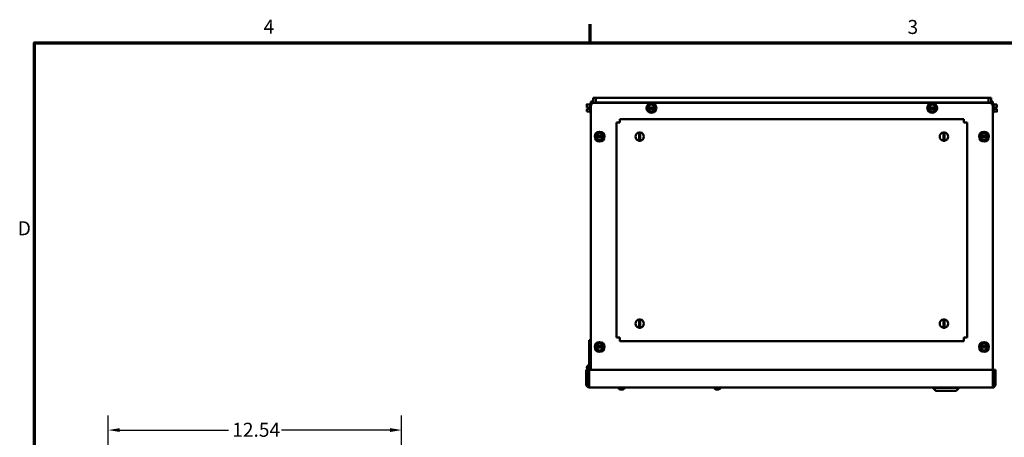
# Model space of a CAD drawing. Units: inches. Extents: x 2 to 108, y 1 to 84.
# Drawn here: x 3 to 45, y 66 to 83 of the extents above; entities that cross this region are included whole.
import ezdxf

# ---------------------------------------------------------------- set-up
doc = ezdxf.new("R2010")
doc.units = ezdxf.units.IN
doc.header["$LTSCALE"] = 5
doc.header["$MEASUREMENT"] = 0
for name, color, linetype, lineweight in [('Border (ANSI)', 7, 'Continuous', 70), ('Dimension (ANSI)', 7, 'Continuous', 25), ('Visible (ANSI)', 7, 'Continuous', 50)]:
    doc.layers.add(name, color=color, linetype=linetype, lineweight=lineweight)
doc.styles.add('Note Text (ANSI)', font='tahoma.ttf')
doc.dimstyles.new('Default (ANSI)', dxfattribs={"dimscale": 5, "dimtxt": 0.12, "dimasz": 0.098425, "dimexe": 0.125, "dimexo": 0.0625, "dimgap": 0.031496, "dimtad": 0, "dimtih": 1, "dimtoh": 1, "dimrnd": 1e-08, "dimzin": 4, "dimdsep": 46, "dimtxsty": 'Note Text (ANSI)', "dimcen": 0.09, "dimdle": 0.393701, "dimclrd": 256, "dimclre": 256, "dimclrt": 256, "dimadec": 0, "dimazin": 1, "dimtfac": 1, "dimtofl": 0, "dimtmove": 0, "dimatfit": 3, "dimfxl": 1, "dimtolj": 1, "dimtzin": 4, "dimlwd": -1, "dimlwe": -1, "dimarcsym": 0})

# ---------------------------------------------------------------- blocks, each defined once
blk = doc.blocks.new('Borders Default Border')
at = {"layer": 'Border (ANSI)'}
blk.add_line((5.5, 16.5), (5.5, 16.66), dxfattribs=at)
at = {"layer": 'Border (ANSI)', "flags": 128}
blk.add_lwpolyline([(0.75, 0.5), (0.75, 16.5), (21.25, 16.5), (21.25, 0.5), (0.75, 0.5)], dxfattribs=at)
at = {"layer": 'Border (ANSI)', "char_height": 0.12, "attachment_point": 7, "style": 'Note Text (ANSI)'}
for s, insert in [('4', (2.7081, 16.54)), ('3', (8.2127, 16.5375)), ('D', (0.606, 14.815))]:
    blk.add_mtext(s, dxfattribs=dict(at, insert=insert))
blk = doc.blocks.new('*D6')
at = {"layer": 'Defpoints', "color": 0}
for p in [(19.439, 65.93), (6.9, 61.162), (19.439, 58.05)]:
    blk.add_point(p, dxfattribs=at)
at = {"layer": 'Dimension (ANSI)'}
for p, q in [((6.9, 61.475), (6.9, 66.555)), ((19.439, 58.362), (19.439, 66.555)), ((7.392, 65.93), (12.042, 65.93)), ((18.946, 65.93), (14.297, 65.93))]:
    blk.add_line(p, q, dxfattribs=at)
for points in [[(7.392, 66.012), (7.392, 65.848), (6.9, 65.93)], [(18.946, 66.012), (18.946, 65.848), (19.439, 65.93)]]:
    blk.add_solid(points, dxfattribs=at)
at = {"layer": 'Dimension (ANSI)', "insert": (12.199, 66.243), "char_height": 0.6, "attachment_point": 1, "style": 'Note Text (ANSI)'}
blk.add_mtext('\\A1;12.54', dxfattribs=at)

msp = doc.modelspace()

# ---------------------------------------------------------------- linework, layer by layer
at = {"layer": 'Visible (ANSI)'}
for p, q in [((27.528, 79.862), (27.528, 79.987)), ((27.528, 79.987), (27.603, 79.987)), ((27.603, 79.987), (27.603, 79.916)), ((27.632, 79.925), (27.632, 80.147)), ((27.736, 80.147), (27.632, 80.147)), ((27.736, 80.147), (44.528, 80.147)), ((27.736, 79.939), (27.736, 80.147)), ((44.528, 80.147), (44.528, 79.939)), ((44.632, 80.147), (44.528, 80.147)), ((44.632, 80.147), (44.632, 79.987)), ((44.632, 79.916), (44.632, 79.987)), ((44.707, 79.987), (44.632, 79.987)), ((44.707, 79.987), (44.707, 79.862)), ((27.349, 79.859), (27.349, 79.859)), ((27.497, 79.859), (27.349, 79.859)), ((27.349, 79.859), (27.349, 79.859)), ((27.349, 79.859), (27.349, 79.81)), ((27.349, 79.859), (27.349, 79.859)), ((27.497, 79.859), (27.349, 79.859)), ((27.349, 79.755), (27.349, 79.736)), ((27.349, 79.736), (27.439, 79.736)), ((27.349, 79.677), (27.349, 79.677)), ((27.349, 79.676), (27.349, 79.676)), ((27.349, 79.677), (27.439, 79.677)), ((27.349, 79.677), (27.349, 79.676)), ((27.439, 79.676), (27.349, 79.676)), ((27.349, 79.676), (27.349, 79.658)), ((27.349, 79.603), (27.349, 79.554)), ((27.497, 79.554), (27.349, 79.554)), ((27.379, 79.676), (27.359, 79.676)), ((27.359, 79.677), (27.379, 79.677)), ((27.379, 79.677), (27.379, 79.676)), ((27.439, 79.736), (27.439, 79.706)), ((27.439, 79.706), (27.439, 79.676)), ((27.497, 79.706), (27.439, 79.706)), ((27.497, 79.527), (27.497, 79.886)), ((27.527, 79.916), (27.528, 79.916)), ((27.528, 79.862), (27.528, 79.801)), ((27.528, 68.508), (27.528, 79.801)), ((27.653, 79.926), (44.582, 79.926)), ((44.528, 79.939), (27.736, 79.939)), ((27.736, 79.939), (27.736, 79.926)), ((29.942, 79.707), (29.959, 79.737)), ((29.959, 79.677), (29.942, 79.707)), ((29.959, 79.737), (29.97, 79.755)), ((29.959, 79.737), (29.965, 79.737)), ((29.965, 79.677), (29.959, 79.677)), ((29.97, 79.658), (29.959, 79.677)), ((29.965, 79.737), (29.975, 79.737)), ((29.975, 79.677), (29.965, 79.677)), ((30.002, 79.81), (29.97, 79.755)), ((29.97, 79.658), (30.002, 79.603)), ((30.26, 79.736), (29.975, 79.737)), ((29.975, 79.677), (30.26, 79.676)), ((30.002, 79.81), (30.03, 79.859)), ((30.03, 79.554), (30.002, 79.603)), ((30.03, 79.859), (30.086, 79.859)), ((30.086, 79.554), (30.03, 79.554)), ((30.15, 79.859), (30.086, 79.859)), ((30.086, 79.554), (30.149, 79.554)), ((30.206, 79.554), (30.149, 79.554)), ((30.15, 79.859), (30.206, 79.859)), ((30.206, 79.859), (30.234, 79.81)), ((30.234, 79.603), (30.206, 79.554)), ((30.266, 79.755), (30.234, 79.81)), ((30.234, 79.603), (30.266, 79.658)), ((30.26, 79.736), (30.271, 79.736)), ((30.271, 79.676), (30.26, 79.676)), ((30.266, 79.755), (30.276, 79.736)), ((30.276, 79.676), (30.266, 79.658)), ((30.271, 79.736), (30.276, 79.736)), ((30.276, 79.676), (30.271, 79.676)), ((30.276, 79.736), (30.294, 79.706)), ((30.294, 79.706), (30.276, 79.676)), ((41.942, 79.707), (41.959, 79.737)), ((41.959, 79.677), (41.942, 79.707)), ((41.959, 79.737), (41.97, 79.755)), ((41.959, 79.737), (41.965, 79.737)), ((41.965, 79.677), (41.959, 79.677)), ((41.97, 79.658), (41.959, 79.677)), ((41.965, 79.737), (41.975, 79.737)), ((41.975, 79.677), (41.965, 79.677)), ((42.002, 79.81), (41.97, 79.755)), ((41.97, 79.658), (42.002, 79.603)), ((42.26, 79.736), (41.975, 79.737)), ((41.975, 79.677), (42.26, 79.676)), ((42.002, 79.81), (42.03, 79.859)), ((42.03, 79.554), (42.002, 79.603)), ((42.03, 79.859), (42.086, 79.859)), ((42.086, 79.554), (42.03, 79.554)), ((42.15, 79.859), (42.086, 79.859)), ((42.086, 79.554), (42.149, 79.554)), ((42.206, 79.554), (42.149, 79.554)), ((42.15, 79.859), (42.206, 79.859)), ((42.206, 79.859), (42.234, 79.81)), ((42.234, 79.603), (42.206, 79.554)), ((42.266, 79.755), (42.234, 79.81)), ((42.234, 79.603), (42.266, 79.658)), ((42.26, 79.736), (42.271, 79.736)), ((42.271, 79.676), (42.26, 79.676)), ((42.266, 79.755), (42.276, 79.736)), ((42.276, 79.676), (42.266, 79.658)), ((42.271, 79.736), (42.276, 79.736)), ((42.276, 79.676), (42.271, 79.676)), ((42.276, 79.736), (42.294, 79.706)), ((42.294, 79.706), (42.276, 79.676)), ((44.528, 79.926), (44.528, 79.939)), ((44.708, 79.916), (44.707, 79.916)), ((44.707, 79.801), (44.707, 79.862)), ((44.707, 79.801), (44.707, 67.956)), ((44.738, 79.886), (44.738, 79.527)), ((44.738, 79.859), (44.886, 79.859)), ((44.738, 79.707), (44.796, 79.707)), ((44.738, 79.554), (44.886, 79.554)), ((44.738, 79.554), (44.886, 79.554)), ((44.796, 79.707), (44.796, 79.737)), ((44.796, 79.737), (44.886, 79.737)), ((44.886, 79.736), (44.796, 79.736)), ((44.796, 79.677), (44.796, 79.707)), ((44.886, 79.677), (44.796, 79.677)), ((44.856, 79.736), (44.856, 79.737)), ((44.856, 79.737), (44.876, 79.737)), ((44.876, 79.736), (44.856, 79.736)), ((44.886, 79.81), (44.886, 79.859)), ((44.886, 79.737), (44.886, 79.756)), ((44.886, 79.736), (44.886, 79.736)), ((44.886, 79.737), (44.886, 79.737)), ((44.886, 79.736), (44.886, 79.737)), ((44.886, 79.658), (44.886, 79.677)), ((44.886, 79.554), (44.886, 79.603)), ((44.886, 79.554), (44.886, 79.554)), ((44.886, 79.554), (44.886, 79.554)), ((44.886, 79.554), (44.886, 79.554)), ((27.527, 79.497), (27.528, 79.497)), ((43.468, 79.236), (28.767, 79.236)), ((28.767, 79.087), (28.767, 79.236)), ((43.468, 79.236), (43.468, 79.087)), ((44.708, 79.497), (44.707, 79.497)), ((28.617, 79.087), (28.767, 79.087)), ((28.617, 79.087), (28.617, 69.886)), ((43.468, 79.087), (43.617, 79.087)), ((43.617, 69.886), (43.617, 79.087)), ((27.727, 78.487), (27.744, 78.517)), ((27.744, 78.457), (27.727, 78.487)), ((27.744, 78.517), (27.755, 78.535)), ((27.744, 78.517), (27.75, 78.517)), ((27.75, 78.457), (27.744, 78.457)), ((27.755, 78.438), (27.744, 78.457)), ((27.75, 78.517), (27.76, 78.517)), ((27.76, 78.457), (27.75, 78.457)), ((27.787, 78.59), (27.755, 78.535)), ((27.755, 78.438), (27.787, 78.383)), ((28.045, 78.516), (27.76, 78.517)), ((27.76, 78.457), (28.045, 78.456)), ((27.787, 78.59), (27.815, 78.639)), ((27.815, 78.334), (27.787, 78.383)), ((27.815, 78.639), (27.871, 78.639)), ((27.871, 78.334), (27.815, 78.334)), ((27.935, 78.639), (27.871, 78.639)), ((27.871, 78.334), (27.934, 78.334)), ((27.991, 78.334), (27.934, 78.334)), ((27.935, 78.639), (27.991, 78.639)), ((27.991, 78.639), (28.019, 78.59)), ((28.019, 78.383), (27.991, 78.334)), ((28.051, 78.535), (28.019, 78.59)), ((28.019, 78.383), (28.051, 78.438)), ((28.045, 78.516), (28.056, 78.516)), ((28.056, 78.456), (28.045, 78.456)), ((28.051, 78.535), (28.061, 78.516)), ((28.061, 78.456), (28.051, 78.438)), ((28.056, 78.516), (28.061, 78.516)), ((28.061, 78.456), (28.056, 78.456)), ((28.061, 78.516), (28.079, 78.486)), ((28.079, 78.486), (28.061, 78.456)), ((29.597, 78.604), (29.597, 78.665)), ((29.597, 78.369), (29.597, 78.604)), ((29.597, 78.308), (29.597, 78.369)), ((29.637, 78.665), (29.637, 78.604)), ((29.637, 78.604), (29.637, 78.369)), ((29.637, 78.369), (29.637, 78.308)), ((42.597, 78.604), (42.597, 78.665)), ((42.597, 78.369), (42.597, 78.604)), ((42.597, 78.308), (42.597, 78.369)), ((42.637, 78.665), (42.637, 78.604)), ((42.637, 78.604), (42.637, 78.369)), ((42.637, 78.369), (42.637, 78.308)), ((44.156, 78.487), (44.173, 78.517)), ((44.173, 78.457), (44.156, 78.487)), ((44.173, 78.517), (44.184, 78.535)), ((44.173, 78.517), (44.179, 78.517)), ((44.179, 78.457), (44.173, 78.457)), ((44.184, 78.438), (44.173, 78.457)), ((44.179, 78.517), (44.189, 78.517)), ((44.189, 78.457), (44.179, 78.457)), ((44.216, 78.59), (44.184, 78.535)), ((44.184, 78.438), (44.216, 78.383)), ((44.474, 78.516), (44.189, 78.517)), ((44.189, 78.457), (44.474, 78.456)), ((44.216, 78.59), (44.244, 78.639)), ((44.244, 78.334), (44.216, 78.383)), ((44.244, 78.639), (44.3, 78.639)), ((44.3, 78.334), (44.244, 78.334)), ((44.364, 78.639), (44.3, 78.639)), ((44.3, 78.334), (44.363, 78.334)), ((44.42, 78.334), (44.363, 78.334)), ((44.364, 78.639), (44.42, 78.639)), ((44.42, 78.639), (44.448, 78.59)), ((44.448, 78.383), (44.42, 78.334)), ((44.48, 78.535), (44.448, 78.59)), ((44.448, 78.383), (44.48, 78.438)), ((44.474, 78.516), (44.485, 78.516)), ((44.485, 78.456), (44.474, 78.456)), ((44.48, 78.535), (44.49, 78.516)), ((44.49, 78.456), (44.48, 78.438)), ((44.485, 78.516), (44.49, 78.516)), ((44.49, 78.456), (44.485, 78.456)), ((44.49, 78.516), (44.508, 78.486)), ((44.508, 78.486), (44.49, 78.456)), ((29.597, 70.604), (29.597, 70.665)), ((29.597, 70.369), (29.597, 70.604)), ((29.597, 70.308), (29.597, 70.369)), ((29.637, 70.665), (29.637, 70.604)), ((29.637, 70.604), (29.637, 70.369)), ((29.637, 70.369), (29.637, 70.308)), ((42.597, 70.604), (42.597, 70.665)), ((42.597, 70.369), (42.597, 70.604)), ((42.597, 70.308), (42.597, 70.369)), ((42.637, 70.665), (42.637, 70.604)), ((42.637, 70.604), (42.637, 70.369)), ((42.637, 70.369), (42.637, 70.308)), ((28.767, 69.886), (28.617, 69.886)), ((28.767, 69.736), (28.767, 69.886)), ((43.617, 69.886), (43.468, 69.886)), ((43.468, 69.886), (43.468, 69.736)), ((27.528, 69.776), (27.453, 69.776)), ((27.453, 69.776), (27.453, 68.695)), ((27.727, 69.487), (27.744, 69.517)), ((27.744, 69.457), (27.727, 69.487)), ((27.744, 69.517), (27.755, 69.535)), ((27.744, 69.517), (27.75, 69.517)), ((27.75, 69.457), (27.744, 69.457)), ((27.755, 69.438), (27.744, 69.457)), ((27.75, 69.517), (27.76, 69.517)), ((27.76, 69.457), (27.75, 69.457)), ((27.787, 69.59), (27.755, 69.535)), ((28.045, 69.516), (27.76, 69.517)), ((27.76, 69.457), (28.045, 69.456)), ((27.787, 69.59), (27.815, 69.639)), ((27.815, 69.639), (27.871, 69.639)), ((27.935, 69.639), (27.871, 69.639)), ((27.935, 69.639), (27.991, 69.639)), ((27.991, 69.639), (28.019, 69.59)), ((28.051, 69.535), (28.019, 69.59)), ((28.045, 69.516), (28.056, 69.516)), ((28.056, 69.456), (28.045, 69.456)), ((28.051, 69.535), (28.061, 69.516)), ((28.061, 69.456), (28.051, 69.438)), ((28.056, 69.516), (28.061, 69.516)), ((28.061, 69.456), (28.056, 69.456)), ((28.061, 69.516), (28.079, 69.486)), ((28.079, 69.486), (28.061, 69.456)), ((28.767, 69.736), (43.468, 69.736)), ((44.156, 69.487), (44.173, 69.517)), ((44.173, 69.457), (44.156, 69.487)), ((44.173, 69.517), (44.184, 69.535)), ((44.173, 69.517), (44.179, 69.517)), ((44.179, 69.457), (44.173, 69.457)), ((44.184, 69.438), (44.173, 69.457)), ((44.179, 69.517), (44.189, 69.517)), ((44.189, 69.457), (44.179, 69.457)), ((44.216, 69.59), (44.184, 69.535)), ((44.474, 69.516), (44.189, 69.517)), ((44.189, 69.457), (44.474, 69.456)), ((44.216, 69.59), (44.244, 69.639)), ((44.244, 69.639), (44.3, 69.639)), ((44.364, 69.639), (44.3, 69.639)), ((44.364, 69.639), (44.42, 69.639)), ((44.42, 69.639), (44.448, 69.59)), ((44.48, 69.535), (44.448, 69.59)), ((44.474, 69.516), (44.485, 69.516)), ((44.485, 69.456), (44.474, 69.456)), ((44.48, 69.535), (44.49, 69.516)), ((44.49, 69.456), (44.48, 69.438)), ((44.485, 69.516), (44.49, 69.516)), ((44.49, 69.456), (44.485, 69.456)), ((44.49, 69.516), (44.508, 69.486)), ((44.508, 69.486), (44.49, 69.456)), ((27.755, 69.438), (27.787, 69.383)), ((27.815, 69.334), (27.787, 69.383)), ((27.871, 69.334), (27.815, 69.334)), ((27.871, 69.334), (27.934, 69.334)), ((27.991, 69.334), (27.934, 69.334)), ((28.019, 69.383), (27.991, 69.334)), ((28.019, 69.383), (28.051, 69.438)), ((44.184, 69.438), (44.216, 69.383)), ((44.244, 69.334), (44.216, 69.383)), ((44.3, 69.334), (44.244, 69.334)), ((44.3, 69.334), (44.363, 69.334)), ((44.42, 69.334), (44.363, 69.334)), ((44.448, 69.383), (44.42, 69.334)), ((44.448, 69.383), (44.48, 69.438)), ((27.393, 68.508), (27.333, 68.508)), ((27.333, 68.508), (27.333, 67.878)), ((27.393, 68.508), (27.453, 68.508)), ((27.393, 67.878), (27.393, 68.508)), ((27.453, 67.878), (27.453, 68.508)), ((27.453, 68.508), (44.703, 68.508)), ((44.703, 68.508), (44.703, 67.878)), ((44.763, 68.508), (44.823, 68.508)), ((44.763, 68.508), (44.763, 67.878)), ((44.823, 67.878), (44.823, 68.508)), ((27.393, 67.878), (27.453, 67.878)), ((27.453, 67.758), (27.453, 67.878)), ((44.707, 67.956), (44.703, 67.956)), ((44.703, 67.878), (44.703, 67.758)), ((27.453, 67.758), (27.445, 67.758)), ((27.445, 67.758), (27.445, 67.753)), ((31.445, 67.753), (27.445, 67.753)), ((27.453, 67.758), (44.703, 67.758)), ((28.702, 67.73), (28.702, 67.753)), ((28.825, 67.68), (28.849, 67.68)), ((28.825, 67.666), (28.827, 67.68)), ((28.848, 67.666), (28.847, 67.68)), ((28.972, 67.73), (28.972, 67.753)), ((31.445, 67.758), (31.445, 67.753)), ((32.802, 67.73), (32.802, 67.758)), ((32.925, 67.68), (32.949, 67.68)), ((32.925, 67.666), (32.927, 67.68)), ((32.948, 67.666), (32.947, 67.68)), ((33.072, 67.73), (33.072, 67.758)), ((33.561, 67.758), (33.561, 67.748)), ((37.061, 67.748), (33.561, 67.748)), ((37.061, 67.748), (37.061, 67.758)), ((39.724, 67.753), (37.061, 67.753)), ((38.36, 67.748), (37.061, 67.748)), ((38.36, 67.748), (38.36, 67.753)), ((39.724, 67.758), (39.724, 67.751)), ((39.724, 67.751), (42.166, 67.751)), ((40.509, 67.751), (40.509, 67.748)), ((40.752, 67.748), (40.509, 67.748)), ((40.752, 67.748), (40.752, 67.751)), ((40.752, 67.748), (42.166, 67.748)), ((42.149, 67.748), (42.149, 67.733)), ((42.149, 67.733), (42.166, 67.733)), ((42.274, 67.608), (42.149, 67.733)), ((42.166, 67.758), (42.166, 67.733)), ((42.166, 67.733), (43.268, 67.733)), ((42.291, 67.608), (42.166, 67.733)), ((42.291, 67.608), (42.274, 67.608)), ((43.143, 67.608), (42.291, 67.608)), ((43.143, 67.608), (43.268, 67.733)), ((43.268, 67.758), (43.268, 67.733)), ((43.268, 67.751), (44.724, 67.751)), ((43.268, 67.748), (44.749, 67.748)), ((44.724, 67.758), (44.703, 67.758)), ((44.749, 67.758), (44.724, 67.758)), ((44.724, 67.758), (44.724, 67.751)), ((44.749, 67.748), (44.749, 67.758))]:
    msp.add_line(p, q, dxfattribs=at)
for centre, radius in [((30.118, 79.706), 0.209), ((42.118, 79.706), 0.209), ((27.903, 78.486), 0.209), ((44.332, 78.486), 0.209), ((27.903, 69.486), 0.209), ((44.332, 69.486), 0.209), ((27.453, 68.601), 0.045), ((27.453, 68.601), 0.042)]:
    msp.add_circle(centre, radius, dxfattribs=at)
for centre, radius, start, end in [((27.527, 79.886), 0.03, 90, 180), ((27.653, 79.801), 0.125, 90, 180), ((30.118, 79.706), 0.146, 11.8204, 168.0424), ((30.118, 79.706), 0.146, 191.8204, 348.0424), ((42.118, 79.706), 0.146, 11.8204, 168.0424), ((42.118, 79.706), 0.146, 191.8204, 348.0424), ((44.582, 79.801), 0.125, 0, 90), ((44.708, 79.886), 0.03, 0, 90), ((27.527, 79.527), 0.03, 180, 270), ((44.708, 79.527), 0.03, 270, 0), ((27.903, 78.486), 0.146, 11.8204, 168.0424), ((27.903, 78.486), 0.146, 191.8204, 348.0424), ((29.617, 78.486), 0.179, 96.3972, 263.6028), ((29.617, 78.486), 0.179, 83.6028, 96.3972), ((29.617, 78.486), 0.18, 263.6028, 276.3972), ((29.617, 78.486), 0.179, 276.3972, 83.6028), ((42.617, 78.486), 0.179, 96.3972, 263.6028), ((42.617, 78.486), 0.179, 83.6028, 96.3972), ((42.617, 78.486), 0.18, 263.6028, 276.3972), ((42.617, 78.486), 0.179, 276.3972, 83.6028), ((44.332, 78.486), 0.146, 11.8204, 168.0424), ((44.332, 78.486), 0.146, 191.8204, 348.0424), ((29.617, 70.486), 0.179, 96.3972, 263.6028), ((29.617, 70.486), 0.179, 83.6028, 96.3972), ((29.617, 70.486), 0.18, 263.6028, 276.3972), ((29.617, 70.486), 0.179, 276.3972, 83.6028), ((42.617, 70.486), 0.179, 96.3972, 263.6028), ((42.617, 70.486), 0.179, 83.6028, 96.3972), ((42.617, 70.486), 0.18, 263.6028, 276.3972), ((42.617, 70.486), 0.179, 276.3972, 83.6028), ((27.903, 69.486), 0.146, 11.8204, 168.0424), ((27.903, 69.486), 0.146, 191.8204, 348.0424), ((44.332, 69.486), 0.146, 11.8204, 168.0424), ((44.332, 69.486), 0.146, 191.8204, 348.0424), ((27.453, 68.601), 0.0945, 90, 258.1912), ((27.453, 68.601), 0.0925, 35.8248, 324.1752), ((27.453, 68.601), 0.0945, 281.8088, 322.528), ((27.453, 67.878), 0.12, 180, 270), ((27.453, 67.878), 0.06, 180, 270), ((44.703, 67.878), 0.06, 270, 0), ((44.703, 67.878), 0.12, 270, 0), ((28.717, 67.73), 0.015, 180, 221.6116), ((28.837, 67.837), 0.175, 221.6116, 242.9699), ((28.76, 67.685), 0.0056, 242.9699, 265.6947), ((28.914, 67.685), 0.0056, 274.3053, 297.0301), ((28.837, 67.837), 0.175, 297.0301, 318.3884), ((28.957, 67.73), 0.015, 318.3884, 0), ((32.817, 67.73), 0.015, 180, 221.6116), ((32.937, 67.837), 0.175, 221.6116, 242.9699), ((32.86, 67.685), 0.0056, 242.9699, 265.6947), ((33.014, 67.685), 0.0056, 274.3053, 297.0301), ((32.937, 67.837), 0.175, 297.0301, 318.3884), ((33.057, 67.73), 0.015, 318.3884, 0)]:
    msp.add_arc(centre, radius, start, end, dxfattribs=at)
for centre, major_axis, ratio, start_param, end_param in [((28.837, 67.836), (-0.151, 0.09), 0.994832, 1.642362, 1.879689), ((28.842, 67.836), (-0.015, -0.175), 0.052092, 5.818312, 6.055639), ((28.831, 67.836), (0.015, -0.175), 0.052092, 0.227547, 0.464873), ((28.837, 67.836), (-0.151, -0.09), 0.994832, 1.261903, 1.49923), ((32.937, 67.836), (-0.151, 0.09), 0.994832, 1.642362, 1.879689), ((32.942, 67.836), (-0.015, -0.175), 0.052092, 5.818312, 6.055639), ((32.931, 67.836), (0.015, -0.175), 0.052092, 0.227547, 0.464873), ((32.937, 67.836), (-0.151, -0.09), 0.994832, 1.261903, 1.49923)]:
    msp.add_ellipse(centre, major_axis=major_axis, ratio=ratio, start_param=start_param, end_param=end_param, dxfattribs=at)
for points, knots in [([(27.349, 79.859), (27.349, 79.859), (27.349, 79.859), (27.349, 79.859), (27.349, 79.859), (27.349, 79.859), (27.349, 79.859), (27.349, 79.859), (27.349, 79.859), (27.349, 79.859), (27.349, 79.859)], [0.5840084, 0.5840084, 0.5840084, 0.5840084, 0.6066591, 0.6066591, 0.6595764, 0.6595764, 0.6595764, 0.7124936, 0.7124936, 0.7351443, 0.7351443, 0.7351443, 0.7351443]), ([(27.349, 79.755), (27.349, 79.758), (27.349, 79.761), (27.349, 79.769), (27.349, 79.777), (27.349, 79.783), (27.349, 79.789), (27.349, 79.796), (27.349, 79.805), (27.349, 79.808), (27.349, 79.81)], [0.5840084, 0.5840084, 0.5840084, 0.5840084, 0.6066591, 0.6066591, 0.6595764, 0.6595764, 0.6595764, 0.7124936, 0.7124936, 0.7351443, 0.7351443, 0.7351443, 0.7351443]), ([(27.349, 79.783), (27.349, 79.777), (27.349, 79.77), (27.349, 79.761), (27.349, 79.758), (27.349, 79.756)], [0.66003876, 0.66003876, 0.66003876, 0.66003876, 0.71249359, 0.71249359, 0.73514432, 0.73514432, 0.73514432, 0.73514432]), ([(27.349, 79.676), (27.349, 79.676), (27.349, 79.676), (27.35, 79.676), (27.351, 79.676), (27.353, 79.676), (27.354, 79.676), (27.356, 79.676), (27.358, 79.676), (27.359, 79.676)], [0.03795763, 0.03795763, 0.03795763, 0.03795763, 0.04760535, 0.04760535, 0.05716879, 0.05716879, 0.06661446, 0.06661446, 0.07595608, 0.07595608, 0.07595608, 0.07595608]), ([(27.359, 79.677), (27.358, 79.677), (27.356, 79.677), (27.354, 79.677), (27.353, 79.677), (27.351, 79.677), (27.35, 79.677), (27.349, 79.677), (27.349, 79.677), (27.349, 79.677)], [0.07595608, 0.07595608, 0.07595608, 0.07595608, 0.0852977, 0.0852977, 0.09474337, 0.09474337, 0.10430681, 0.10430681, 0.11395453, 0.11395453, 0.11395453, 0.11395453]), ([(27.349, 79.603), (27.349, 79.605), (27.349, 79.609), (27.349, 79.617), (27.349, 79.624), (27.349, 79.63), (27.349, 79.636), (27.349, 79.644), (27.349, 79.652), (27.349, 79.655), (27.349, 79.658)], [0.5840084, 0.5840084, 0.5840084, 0.5840084, 0.6066591, 0.6066591, 0.6595764, 0.6595764, 0.6595764, 0.7124936, 0.7124936, 0.7351443, 0.7351443, 0.7351443, 0.7351443]), ([(27.349, 79.631), (27.349, 79.625), (27.349, 79.617), (27.349, 79.609), (27.349, 79.606), (27.349, 79.603)], [0.66003876, 0.66003876, 0.66003876, 0.66003876, 0.71249359, 0.71249359, 0.73514432, 0.73514432, 0.73514432, 0.73514432]), ([(44.886, 79.737), (44.886, 79.737), (44.886, 79.737), (44.885, 79.737), (44.884, 79.737), (44.882, 79.737), (44.881, 79.737), (44.879, 79.737), (44.877, 79.737), (44.876, 79.737)], [0.03795763, 0.03795763, 0.03795763, 0.03795763, 0.04760535, 0.04760535, 0.05716879, 0.05716879, 0.06661446, 0.06661446, 0.07595608, 0.07595608, 0.07595608, 0.07595608]), ([(44.876, 79.736), (44.877, 79.736), (44.879, 79.736), (44.881, 79.736), (44.882, 79.736), (44.884, 79.736), (44.885, 79.736), (44.886, 79.736), (44.886, 79.736), (44.886, 79.736)], [0.07595608, 0.07595608, 0.07595608, 0.07595608, 0.0852977, 0.0852977, 0.09474337, 0.09474337, 0.10430681, 0.10430681, 0.11395453, 0.11395453, 0.11395453, 0.11395453]), ([(44.886, 79.81), (44.886, 79.808), (44.886, 79.805), (44.886, 79.796), (44.885, 79.789), (44.885, 79.783), (44.885, 79.777), (44.886, 79.77), (44.886, 79.761), (44.886, 79.758), (44.886, 79.756)], [0.5840084, 0.5840084, 0.5840084, 0.5840084, 0.6066591, 0.6066591, 0.6595764, 0.6595764, 0.6595764, 0.7124936, 0.7124936, 0.7351443, 0.7351443, 0.7351443, 0.7351443]), ([(44.885, 79.783), (44.885, 79.789), (44.886, 79.796), (44.886, 79.805), (44.886, 79.808), (44.886, 79.81)], [0.66003876, 0.66003876, 0.66003876, 0.66003876, 0.71249359, 0.71249359, 0.73514432, 0.73514432, 0.73514432, 0.73514432]), ([(44.885, 79.631), (44.885, 79.636), (44.886, 79.644), (44.886, 79.652), (44.886, 79.655), (44.886, 79.658)], [0.66003876, 0.66003876, 0.66003876, 0.66003876, 0.71249359, 0.71249359, 0.73514432, 0.73514432, 0.73514432, 0.73514432]), ([(44.886, 79.658), (44.886, 79.656), (44.886, 79.652), (44.886, 79.644), (44.885, 79.637), (44.885, 79.631), (44.885, 79.625), (44.886, 79.617), (44.886, 79.609), (44.886, 79.606), (44.886, 79.603)], [0.5840084, 0.5840084, 0.5840084, 0.5840084, 0.6066591, 0.6066591, 0.6595764, 0.6595764, 0.6595764, 0.7124936, 0.7124936, 0.7351443, 0.7351443, 0.7351443, 0.7351443]), ([(44.886, 79.554), (44.886, 79.554), (44.886, 79.554), (44.886, 79.554), (44.885, 79.554), (44.885, 79.554), (44.885, 79.554), (44.886, 79.554), (44.886, 79.554), (44.886, 79.554), (44.886, 79.554)], [0.5840084, 0.5840084, 0.5840084, 0.5840084, 0.6066591, 0.6066591, 0.6595764, 0.6595764, 0.6595764, 0.7124936, 0.7124936, 0.7351443, 0.7351443, 0.7351443, 0.7351443]), ([(28.825, 67.666), (28.826, 67.665), (28.825, 67.665), (28.823, 67.664), (28.821, 67.663), (28.816, 67.663), (28.813, 67.663), (28.807, 67.664), (28.803, 67.665), (28.799, 67.666), (28.798, 67.666), (28.797, 67.666)], [0, 0, 0, 0, 0.0260573, 0.0260573, 0.0521146, 0.0521146, 0.0779973, 0.0779973, 0.1038801, 0.1038801, 0.1111266, 0.1111266, 0.1111266, 0.1111266]), ([(28.825, 67.68), (28.825, 67.68), (28.825, 67.68), (28.825, 67.68), (28.825, 67.68), (28.825, 67.68)], [0.063413026, 0.063413026, 0.063413026, 0.063413026, 0.068713779, 0.068713779, 0.069814344, 0.069814344, 0.069814344, 0.069814344]), ([(28.877, 67.666), (28.873, 67.665), (28.87, 67.665), (28.863, 67.664), (28.86, 67.663), (28.855, 67.663), (28.853, 67.663), (28.849, 67.664), (28.849, 67.665), (28.848, 67.666), (28.848, 67.666), (28.848, 67.666)], [0, 0, 0, 0, 0.0260573, 0.0260573, 0.0521146, 0.0521146, 0.0779973, 0.0779973, 0.1038801, 0.1038801, 0.1111266, 0.1111266, 0.1111266, 0.1111266]), ([(28.849, 67.68), (28.849, 67.68), (28.849, 67.68), (28.849, 67.68), (28.849, 67.68), (28.849, 67.68)], [0.014814677, 0.014814677, 0.014814677, 0.014814677, 0.015915242, 0.015915242, 0.021215995, 0.021215995, 0.021215995, 0.021215995]), ([(32.925, 67.666), (32.926, 67.665), (32.925, 67.665), (32.923, 67.664), (32.921, 67.663), (32.916, 67.663), (32.913, 67.663), (32.907, 67.664), (32.903, 67.665), (32.899, 67.666), (32.898, 67.666), (32.897, 67.666)], [0, 0, 0, 0, 0.0260573, 0.0260573, 0.0521146, 0.0521146, 0.0779973, 0.0779973, 0.1038801, 0.1038801, 0.1111266, 0.1111266, 0.1111266, 0.1111266]), ([(32.925, 67.68), (32.925, 67.68), (32.925, 67.68), (32.925, 67.68), (32.925, 67.68), (32.925, 67.68)], [0.063413026, 0.063413026, 0.063413026, 0.063413026, 0.068713779, 0.068713779, 0.069814344, 0.069814344, 0.069814344, 0.069814344]), ([(32.977, 67.666), (32.973, 67.665), (32.97, 67.665), (32.963, 67.664), (32.96, 67.663), (32.955, 67.663), (32.953, 67.663), (32.949, 67.664), (32.949, 67.665), (32.948, 67.666), (32.948, 67.666), (32.948, 67.666)], [0, 0, 0, 0, 0.0260573, 0.0260573, 0.0521146, 0.0521146, 0.0779973, 0.0779973, 0.1038801, 0.1038801, 0.1111266, 0.1111266, 0.1111266, 0.1111266]), ([(32.949, 67.68), (32.949, 67.68), (32.949, 67.68), (32.949, 67.68), (32.949, 67.68), (32.949, 67.68)], [0.014814677, 0.014814677, 0.014814677, 0.014814677, 0.015915242, 0.015915242, 0.021215995, 0.021215995, 0.021215995, 0.021215995])]:
    msp.add_open_spline(points, degree=3, knots=knots, dxfattribs=at)

# ---------------------------------------------------------------- block references
at = {"xscale": 5, "yscale": 5, "zscale": 5}
msp.add_blockref('Borders Default Border', (0, 0), dxfattribs=at)

# ---------------------------------------------------------------- dimensions: what is measured, and where the dimension line sits
at = {"layer": 'Dimension (ANSI)'}
dim = msp.add_linear_dim(base=(19.439, 65.93), p1=(6.9, 61.162), p2=(19.439, 58.05), angle=180, dimstyle='Default (ANSI)', override={"dimgap": 0.031496, "dimtih": 0, "dimtoh": 0, "dimdec": 2, "dimtol": 0, "dimlim": 0, "dimtp": 0, "dimtm": 0, "dimtdec": 2, "dimatfit": 1}, dxfattribs=at)
dim.commit()
dim.dimension.update_dxf_attribs({"geometry": '*D6', "text_midpoint": (13.169, 65.93), "dimtype": 160})

doc.saveas('drawing.dxf')
